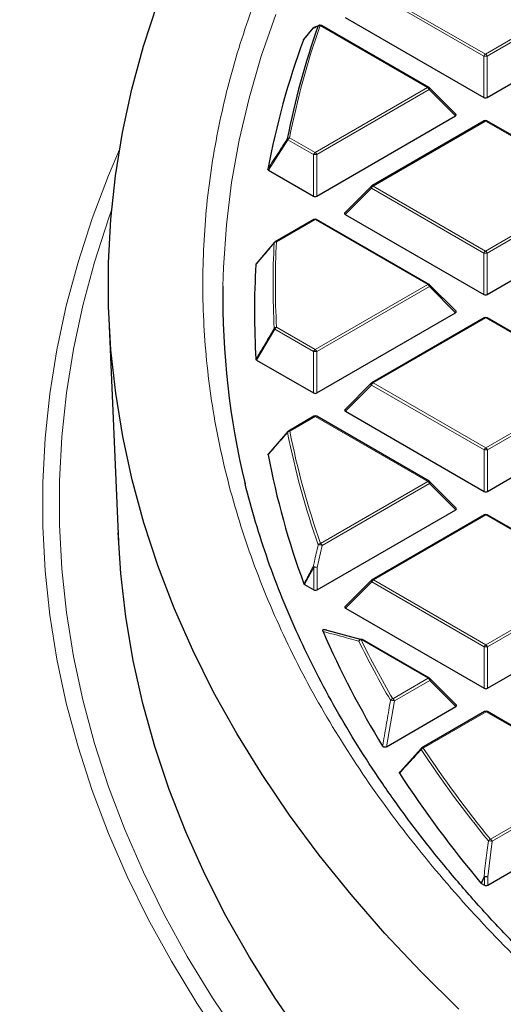
# Model space of a CAD drawing. Units: millimetres. Extents: x 0 to 420, y 0 to 297.
# Drawn here: x 255 to 265, y 189 to 210 of the extents above; entities that cross this region are included whole.
import ezdxf

# ---------------------------------------------------------------- set-up
doc = ezdxf.new("R2010")
doc.units = ezdxf.units.MM

msp = doc.modelspace()

# ---------------------------------------------------------------- linework, layer by layer
at = {"color": 8, "linetype": 'Continuous', "lineweight": 18}
for p, q in [((264.6422, 208.8396), (262.2405, 210.2247)), ((262.2754, 210.2683), (264.6772, 208.8831)), ((264.6772, 208.8831), (267.0766, 210.2696)), ((267.1116, 210.2261), (264.7122, 208.8396)), ((263.4418, 208.1693), (261.1492, 209.4915)), ((264.6425, 207.9564), (264.6422, 208.8396)), ((264.7122, 208.8396), (264.7125, 207.9565)), ((261.0424, 206.7827), (263.4418, 208.1693)), ((263.4769, 208.1257), (261.0774, 206.7392)), ((264.0367, 207.566), (263.4769, 208.1257)), ((264.6784, 207.4561), (262.279, 206.0696)), ((267.0802, 206.0709), (264.6784, 207.4561)), ((260.4622, 207.0537), (260.0477, 206.4097)), ((261.0075, 206.7392), (260.4622, 207.0537)), ((260.4972, 207.0972), (261.0424, 206.7827)), ((261.0077, 205.8561), (261.0075, 206.7392)), ((261.0774, 206.7392), (261.0777, 205.8561)), ((262.244, 206.026), (261.6841, 205.466)), ((264.6458, 204.6409), (262.244, 206.026)), ((262.279, 206.0696), (264.6808, 204.6844)), ((264.6808, 204.6844), (267.0802, 206.0709)), ((267.1152, 206.0274), (264.7158, 204.6409)), ((261.0437, 205.3557), (260.2189, 204.8792)), ((263.4454, 203.9706), (261.0437, 205.3557)), ((264.6461, 203.7578), (264.6458, 204.6409)), ((264.7158, 204.6409), (264.7161, 203.7578)), ((261.046, 202.5841), (263.4454, 203.9706)), ((263.4804, 203.9271), (261.081, 202.5406)), ((264.0403, 203.3673), (263.4804, 203.9271)), ((264.682, 203.2574), (262.2826, 201.8709)), ((267.0838, 201.8723), (264.682, 203.2574)), ((260.1855, 203.0166), (259.7953, 202.3587)), ((261.011, 202.5405), (260.1855, 203.0166)), ((260.2205, 203.0602), (261.046, 202.5841)), ((261.0113, 201.6574), (261.011, 202.5405)), ((261.081, 202.5406), (261.0813, 201.6574)), ((262.2476, 201.8274), (261.6877, 201.2673)), ((264.6494, 200.4422), (262.2476, 201.8274)), ((262.2826, 201.8709), (264.6843, 200.4858)), ((264.6843, 200.4858), (267.0838, 201.8723)), ((267.1188, 201.8288), (264.7194, 200.4422)), ((261.0472, 201.1571), (260.5025, 200.8423)), ((263.449, 199.7719), (261.0472, 201.1571)), ((264.6496, 199.5591), (264.6494, 200.4422)), ((264.7194, 200.4422), (264.7196, 199.5591)), ((261.1586, 198.4484), (263.449, 199.7719)), ((263.484, 199.7284), (261.1936, 198.4049)), ((264.0439, 199.1686), (263.484, 199.7284)), ((264.6856, 199.0588), (262.2861, 197.6722)), ((267.0873, 197.6736), (264.6856, 199.0588)), ((261.1936, 198.4049), (261.0847, 197.9392)), ((261.0147, 197.9392), (260.8172, 197.5727)), ((261.0149, 197.4587), (261.0147, 197.9392)), ((261.0847, 197.9392), (261.0849, 197.4588)), ((262.2512, 197.6287), (261.6913, 197.0686)), ((264.6529, 196.2436), (262.2512, 197.6287)), ((262.2861, 197.6722), (264.6879, 196.2871)), ((264.6879, 196.2871), (267.0873, 197.6736)), ((267.1223, 197.6301), (264.7229, 196.2436)), ((263.4526, 195.5732), (262.0223, 196.3981)), ((264.6532, 195.3604), (264.6529, 196.2436)), ((264.7229, 196.2436), (264.7232, 195.3605)), ((262.6985, 195.1375), (263.4526, 195.5732)), ((263.4876, 195.5297), (262.7335, 195.094)), ((264.0475, 194.97), (263.4876, 195.5297)), ((262.7335, 195.094), (262.565, 194.1133)), ((264.6891, 194.8601), (263.3508, 194.0867)), ((266.9246, 193.5709), (264.6891, 194.8601)), ((264.7841, 192.1419), (265.7282, 192.6875)), ((265.6946, 192.6043), (264.8191, 192.0984)), ((264.8191, 192.0984), (264.7267, 191.3421)), ((264.6567, 191.3421), (264.5899, 191.2003)), ((264.6568, 191.1618), (264.6567, 191.3421)), ((264.7267, 191.3421), (264.7268, 191.1618))]:
    msp.add_line(p, q, dxfattribs=at)
at = {"color": 7, "linetype": 'Continuous', "lineweight": 25}
for p, q in [((261.6806, 209.6646), (264.6425, 207.9564)), ((264.7125, 207.9565), (267.6715, 209.6663)), ((260.9958, 209.436), (260.7978, 209.1927)), ((261.13, 209.496), (261.0187, 209.4517)), ((261.1279, 209.4978), (261.129, 209.4982)), ((263.4704, 208.1721), (261.1778, 209.4943)), ((260.7939, 209.1862), (260.7982, 209.1924)), ((264.0457, 207.5996), (263.4823, 208.163)), ((261.0777, 205.8561), (264.0367, 207.566)), ((264.6498, 207.4589), (262.2504, 206.0724)), ((267.1087, 206.0738), (264.707, 207.4589)), ((260.0477, 206.4097), (261.0077, 205.8561)), ((262.2386, 206.0633), (261.6751, 205.4996)), ((261.0151, 205.3586), (260.1904, 204.882)), ((263.474, 203.9734), (261.0722, 205.3586)), ((261.6841, 205.466), (264.6461, 203.7578)), ((264.7161, 203.7578), (267.6751, 205.4677)), ((259.7936, 204.4139), (260.1839, 204.876)), ((264.0493, 203.401), (263.4858, 203.9643)), ((256.6443, 203.2466), (256.8481, 198.4828)), ((261.0813, 201.6574), (264.0403, 203.3673)), ((264.6534, 203.2602), (262.254, 201.8737)), ((267.1123, 201.8751), (264.7105, 203.2603)), ((259.7953, 202.3587), (261.0113, 201.6574)), ((262.2422, 201.8647), (261.6787, 201.301)), ((261.0186, 201.1599), (260.4739, 200.8451)), ((263.4775, 199.7748), (261.0758, 201.1599)), ((261.6877, 201.2673), (264.6496, 199.5591)), ((264.7196, 199.5591), (267.6786, 201.269)), ((260.0529, 200.363), (260.4675, 200.8391)), ((264.0529, 199.2023), (263.4894, 199.7657)), ((261.0849, 197.4588), (264.0439, 199.1686)), ((264.657, 199.0616), (262.2576, 197.6751)), ((267.1159, 197.6765), (264.7141, 199.0616)), ((260.8172, 197.5727), (261.0149, 197.4587)), ((262.2457, 197.666), (261.6822, 197.1023)), ((261.6913, 197.0686), (264.6532, 195.3604)), ((264.7232, 195.3605), (267.6822, 197.0703)), ((261.294, 196.5983), (262.0311, 196.4019)), ((263.4811, 195.5761), (262.0509, 196.4009)), ((264.0565, 195.0036), (263.493, 195.567)), ((262.565, 194.1133), (264.0475, 194.97)), ((264.6605, 194.8629), (263.3222, 194.0895)), ((266.962, 193.5686), (264.7177, 194.8629)), ((262.8551, 193.5808), (263.3158, 194.0836)), ((264.7268, 191.1618), (266.0222, 191.9104)), ((264.5899, 191.2003), (264.5803, 191.2081)), ((264.5899, 191.2003), (264.6568, 191.1618))]:
    msp.add_line(p, q, dxfattribs=at)
at = {"color": 7, "linetype": 'Continuous', "lineweight": 25, "flags": 128}
for points in [[(264.1126, 188.5177), (263.3008, 189.3189), (262.5325, 190.1342), (261.8086, 190.963), (261.1297, 191.8043), (260.4964, 192.6574), (259.9094, 193.5215), (259.3692, 194.3957), (258.8764, 195.2792), (258.4314, 196.1711), (258.0346, 197.0706), (257.6866, 197.9767), (257.3875, 198.8887), (257.1376, 199.8055), (256.9373, 200.7265), (256.7867, 201.6505), (256.686, 202.5769), (256.6352, 203.5046), (256.6344, 204.4327), (256.6836, 205.3605), (256.7828, 206.2868), (256.9318, 207.211), (257.1305, 208.132), (257.3788, 209.0491), (257.6764, 209.9612)], [(260.786, 187.8881), (260.1904, 188.7514), (259.6419, 189.6249), (259.1409, 190.508), (258.688, 191.3996), (258.2836, 192.299), (257.9281, 193.2052), (257.6218, 194.1174), (257.365, 195.0347), (257.158, 195.9561), (257.001, 196.8809), (256.8942, 197.808), (256.8395, 198.6841)]]:
    msp.add_lwpolyline(points, dxfattribs=at)
at = {"color": 8, "linetype": 'Continuous', "lineweight": 18, "flags": 128}
for points in [[(259.075, 203.9327), (259.0864, 204.3342), (259.1482, 205.2402), (259.26, 206.1446), (259.4218, 207.0465), (259.6333, 207.945), (259.8943, 208.8391), (260.2045, 209.7279)], [(263.4823, 208.163), (263.4837, 208.1612), (263.4855, 208.1571), (263.4861, 208.1521), (263.4855, 208.1463), (263.4837, 208.1399), (263.4808, 208.1329), (263.4769, 208.1257)], [(259.1099, 187.7685), (258.5192, 188.6488), (257.9757, 189.5392), (257.4799, 190.4388), (257.0324, 191.3468), (256.6335, 192.2623), (256.2837, 193.1845), (255.9832, 194.1125), (255.7323, 195.0454), (255.5314, 195.9823), (255.3805, 196.9223), (255.2798, 197.8645), (255.2294, 198.8081), (255.2294, 199.7522), (255.2798, 200.6958), (255.3805, 201.638), (255.5314, 202.578), (255.7323, 203.5149), (255.9832, 204.4478), (256.2837, 205.3758), (256.6335, 206.298), (256.8675, 206.8494)], [(262.244, 206.026), (262.2401, 206.0332), (262.2371, 206.0402), (262.2353, 206.0466), (262.2347, 206.0524), (262.2353, 206.0574), (262.2371, 206.0615), (262.2386, 206.0633)], [(256.7004, 205.5567), (256.6344, 205.3719), (256.336, 204.4502), (256.0868, 203.5236), (255.8872, 202.593), (255.7374, 201.6593), (255.6374, 200.7234), (255.5873, 199.7862), (255.5873, 198.8485), (255.6374, 197.9113), (255.7374, 196.9754), (255.8872, 196.0417), (256.0868, 195.1111), (256.336, 194.1845), (256.6344, 193.2628), (256.9819, 192.3468), (257.3781, 191.4375), (257.8226, 190.5356), (258.315, 189.642), (258.8549, 188.7577), (259.4416, 187.8833)], [(263.4858, 203.9643), (263.4873, 203.9625), (263.4891, 203.9585), (263.4897, 203.9534), (263.4891, 203.9476), (263.4873, 203.9412), (263.4844, 203.9343), (263.4804, 203.9271)], [(262.2476, 201.8274), (262.2436, 201.8346), (262.2407, 201.8415), (262.2389, 201.8479), (262.2383, 201.8538), (262.2389, 201.8588), (262.2407, 201.8628), (262.2422, 201.8647)], [(263.4894, 199.7657), (263.4909, 199.7639), (263.4926, 199.7598), (263.4933, 199.7548), (263.4927, 199.749), (263.4909, 199.7425), (263.488, 199.7356), (263.484, 199.7284)], [(262.2512, 197.6287), (262.2472, 197.6359), (262.2443, 197.6428), (262.2425, 197.6493), (262.2419, 197.6551), (262.2425, 197.6601), (262.2443, 197.6642), (262.2457, 197.666)], [(263.493, 195.567), (263.4944, 195.5652), (263.4962, 195.5611), (263.4968, 195.5561), (263.4962, 195.5503), (263.4945, 195.5438), (263.4915, 195.5369), (263.4876, 195.5297)], [(264.5803, 191.2081), (264.6274, 191.308), (264.6471, 191.3499)]]:
    msp.add_lwpolyline(points, dxfattribs=at)
at = {"color": 7, "linetype": 'Continuous', "lineweight": 25}
for centre, radius, start, end in [((277.3722, 203.755), 17.2472, 160.6353, 168.89436), ((261.04, 209.3998), 0.0571, 112.80418, 140.86333), ((261.1492, 209.4448), 0.0571, 60.02704, 111.9319), ((277.1552, 203.1857), 17.4269, 159.85954, 169.26066), ((263.4418, 208.1226), 0.0571, 45.00656, 60.02704), ((264.6784, 207.4094), 0.0571, 60.02704, 120.02168), ((262.279, 206.0229), 0.0571, 120.02168, 135.00967), ((261.0437, 205.3091), 0.0571, 60.02704, 120.02168), ((260.2189, 204.8325), 0.0571, 120.02168, 139.80062), ((275.9477, 203.4001), 16.1992, 176.47965, 183.6178), ((275.7755, 203.6829), 16.7024, 179.14299, 193.71918), ((263.4454, 203.9239), 0.0571, 45.00656, 60.02704), ((264.682, 203.2108), 0.0571, 60.02704, 120.02168), ((262.2826, 201.8243), 0.0571, 120.02168, 135.00967), ((261.0472, 201.1104), 0.0571, 60.02704, 120.02168), ((260.5025, 200.7956), 0.0571, 120.02168, 138.93976), ((277.1699, 203.6185), 17.4422, 190.8349, 200.23054), ((263.449, 199.7253), 0.0571, 45.00656, 60.02704), ((264.6856, 199.0121), 0.0571, 60.02704, 120.02168), ((262.2861, 197.6256), 0.0571, 120.02168, 135.00967), ((279.8843, 204.7256), 20.3761, 203.59056, 211.35189), ((262.0223, 196.3514), 0.0571, 60.02704, 74.4014), ((263.4526, 195.5266), 0.0571, 45.00656, 60.02704), ((264.6891, 194.8134), 0.0571, 60.02704, 120.02168), ((263.3508, 194.0401), 0.0571, 120.02168, 137.48416), ((283.1733, 206.8066), 24.2696, 213.10661, 219.99478)]:
    msp.add_arc(centre, radius, start, end, dxfattribs=at)
at = {"color": 8, "linetype": 'Continuous', "lineweight": 18}
for centre, radius, start, end in [((277.404, 203.7785), 17.2295, 160.6353, 168.89436), ((261.0389, 209.4024), 0.0544, 112.32135, 150.70205), ((261.0174, 209.4182), 0.0281, 140.60765, 157.33445), ((261.1483, 209.4474), 0.0544, 111.99781, 150.96197), ((261.1406, 209.4398), 0.0524, 80.47735, 139.54662), ((261.166, 209.468), 0.0289, 65.87059, 125.4964), ((264.7246, 208.8093), 0.0877, 122.6649, 159.78618), ((264.6774, 208.1161), 0.7244, 87.24726, 92.78522), ((264.63, 208.8093), 0.0877, 20.24041, 57.38895), ((263.4586, 208.1458), 0.0289, 65.87059, 125.4964), ((263.3946, 208.0954), 0.0877, 20.24041, 57.38895), ((264.6618, 207.4344), 0.0273, 52.65945, 116.0866), ((264.6952, 207.4326), 0.0289, 65.87059, 125.4964), ((260.4912, 207.0415), 0.056, 83.93703, 140.5821), ((260.4887, 207.0857), 0.0416, 192.00943, 230.46413), ((260.5445, 207.0234), 0.0877, 122.6649, 159.78618), ((261.0898, 206.7089), 0.0877, 122.6649, 159.78618), ((261.0427, 206.0157), 0.7244, 87.24726, 92.78522), ((260.9952, 206.7089), 0.0877, 20.24041, 57.38895), ((262.3264, 205.9957), 0.0877, 122.6649, 159.78618), ((262.2624, 206.0479), 0.0273, 52.65945, 116.0866), ((261.0271, 205.334), 0.0273, 52.65945, 116.0866), ((261.0604, 205.3322), 0.0289, 65.87059, 125.4964), ((276.2095, 203.96), 16.0651, 176.79992, 183.29753), ((260.2159, 204.8201), 0.0591, 87.04956, 141.69629), ((260.1958, 204.8523), 0.0267, 140.1914, 170.36721), ((260.2022, 204.8556), 0.0289, 54.56195, 114.18411), ((276.2425, 203.9833), 16.0486, 176.79992, 183.29753), ((264.7281, 204.6106), 0.0877, 122.6649, 159.78618), ((264.681, 203.9174), 0.7244, 87.24726, 92.78522), ((264.6335, 204.6106), 0.0877, 20.24041, 57.38895), ((263.4622, 203.9471), 0.0289, 65.87059, 125.4964), ((263.3982, 203.8967), 0.0877, 20.24041, 57.38895), ((264.6654, 203.2357), 0.0273, 52.65945, 116.0866), ((264.6987, 203.2339), 0.0289, 65.87059, 125.4964), ((260.22, 202.9986), 0.0616, 89.57522, 142.71603), ((260.2173, 203.0556), 0.0503, 203.0781, 230.80687), ((260.2678, 202.9863), 0.0877, 122.6649, 159.78618), ((261.0934, 202.5102), 0.0877, 122.6649, 159.78618), ((261.0462, 201.817), 0.7244, 87.24726, 92.78522), ((260.9988, 202.5102), 0.0877, 20.24041, 57.38895), ((262.3299, 201.7971), 0.0877, 122.6649, 159.78618), ((262.266, 201.8492), 0.0273, 52.65945, 116.0866), ((261.0306, 201.1353), 0.0273, 52.65945, 116.0866), ((261.064, 201.1336), 0.0289, 65.87059, 125.4964), ((260.5055, 200.7779), 0.0644, 92.66523, 144.08704), ((260.4795, 200.8164), 0.0262, 140.13332, 181.39805), ((277.3866, 204.1689), 17.2621, 191.20095, 199.45526), ((260.4857, 200.8187), 0.0289, 54.56195, 114.18411), ((277.4184, 204.192), 17.2444, 191.20095, 199.45526), ((264.7317, 200.4119), 0.0877, 122.6649, 159.78618), ((264.6846, 199.7187), 0.7244, 87.24726, 92.78522), ((264.6371, 200.4119), 0.0877, 20.24041, 57.38895), ((263.4657, 199.7484), 0.0289, 65.87059, 125.4964), ((263.4017, 199.6981), 0.0877, 20.24041, 57.38895), ((264.669, 199.037), 0.0273, 52.65945, 116.0866), ((264.7023, 199.0353), 0.0289, 65.87059, 125.4964), ((261.1657, 198.3815), 0.0673, 96.06827, 145.72721), ((261.1228, 198.2445), 0.1753, 66.16299, 94.13617), ((261.1114, 198.3746), 0.0877, 20.24041, 57.38895), ((261.0138, 197.7764), 0.1776, 66.48459, 94.05753), ((261.0542, 197.9898), 0.0642, 214.3869, 232.004), ((261.0499, 197.2157), 0.7244, 87.24726, 92.78522), ((262.3335, 197.5984), 0.0877, 122.6649, 159.78618), ((262.2696, 197.6505), 0.0273, 52.65945, 116.0866), ((262.026, 196.3552), 0.0526, 77.14765, 167.05968), ((262.0333, 196.3293), 0.0697, 99.08916, 147.27085), ((280.3262, 205.3979), 20.4533, 206.20218, 210.21438), ((262.0391, 196.3746), 0.0289, 65.87059, 125.4964), ((280.355, 205.4198), 20.4323, 206.20218, 210.21438), ((264.7353, 196.2132), 0.0877, 122.6649, 159.78618), ((264.6881, 195.5201), 0.7244, 87.24726, 92.78522), ((264.6407, 196.2132), 0.0877, 20.24041, 57.38895), ((263.4693, 195.5498), 0.0289, 65.87059, 125.4964), ((263.4053, 195.4994), 0.0877, 20.24041, 57.38895), ((262.7121, 195.0677), 0.0711, 101.01739, 148.28757), ((262.6632, 194.883), 0.2224, 71.57357, 93.00073), ((262.6512, 195.0636), 0.0877, 20.24041, 57.38895), ((264.6726, 194.8384), 0.0273, 52.65945, 116.0866), ((264.7059, 194.8366), 0.0289, 65.87059, 125.4964), ((263.3301, 194.0622), 0.0271, 142.34487, 199.26672), ((263.3667, 194.0162), 0.0723, 102.67731, 149.17683), ((283.3055, 207.2917), 23.9853, 213.50038, 219.27981), ((263.334, 194.0632), 0.0289, 54.56195, 114.18411), ((283.3312, 207.3116), 23.9607, 213.50038, 219.27981), ((264.8045, 192.0702), 0.0746, 105.9075, 150.93018), ((264.7512, 191.8236), 0.2831, 76.12265, 92.40358), ((264.7368, 192.0681), 0.0877, 20.24041, 57.38895), ((264.6591, 191.0612), 0.2889, 76.46376, 92.37402), ((264.7091, 191.4163), 0.0909, 227.00573, 234.80337), ((264.6919, 190.6186), 0.7244, 87.24726, 92.78522)]:
    msp.add_arc(centre, radius, start, end, dxfattribs=at)
at = {"color": 7, "linetype": 'Continuous', "lineweight": 25}
for centre, major_axis, ratio, start_param, end_param in [((264.6775, 207.9901), (0.0571, 0), 0.7452751, 4.0542815, 5.3723976), ((263.9784, 207.5862), (0.0738, 0), 0.4471652, 5.6244442, 6.7036591), ((261.0427, 205.8898), (0.0571, 0), 0.7452751, 4.0542815, 5.3723976), ((261.7425, 205.4862), (0.0738, 0), 0.4471652, 2.4828515, 3.8009676), ((264.681, 203.7914), (0.0571, 0), 0.7452751, 4.0542815, 5.3723976), ((263.982, 203.3875), (0.0738, 0), 0.4471652, 5.6244442, 6.7036591), ((261.0463, 201.6911), (0.0571, 0), 0.7452751, 4.0542815, 5.3723976), ((261.746, 201.2875), (0.0738, 0), 0.4471652, 2.4828515, 3.8009676), ((264.6846, 199.5928), (0.0571, 0), 0.7452751, 4.0542815, 5.3723976), ((263.9855, 199.1888), (0.0738, 0), 0.4471652, 5.6244442, 6.7036591), ((261.0498, 197.4924), (0.0571, 0), 0.7452751, 4.0542815, 5.3723976), ((261.7496, 197.0889), (0.0738, 0), 0.4471652, 2.4828515, 3.8009676), ((264.6882, 195.3941), (0.0571, 0), 0.7452751, 4.0542815, 5.3723976), ((263.9891, 194.9902), (0.0738, 0), 0.4471652, 5.6244442, 6.7036591), ((264.6917, 191.1954), (0.0571, 0), 0.7452751, 4.0542815, 5.3723976)]:
    msp.add_ellipse(centre, major_axis=major_axis, ratio=ratio, start_param=start_param, end_param=end_param, dxfattribs=at)
for points, knots in [([(282.432, 234.9654), (282.1289, 234.8998), (281.2509, 234.7095), (279.8102, 234.3757), (278.1162, 233.9563), (276.4403, 233.5125), (274.7834, 233.0448), (273.1465, 232.5534), (271.5305, 232.0386), (269.9365, 231.5006), (268.3653, 230.9399), (266.818, 230.3567), (265.2955, 229.7512), (263.7986, 229.1239), (262.3282, 228.4751), (260.8854, 227.8052), (259.4709, 227.1145), (258.0856, 226.4034), (256.7303, 225.6722), (255.4059, 224.9215), (254.1132, 224.1516), (252.853, 223.363), (251.6262, 222.556), (250.4333, 221.7312), (249.2753, 220.889), (248.1529, 220.03), (247.0667, 219.1546), (246.0175, 218.2632), (245.006, 217.3566), (244.0329, 216.4352), (243.0987, 215.4995), (242.2041, 214.5502), (241.3497, 213.5879), (240.5361, 212.6131), (239.7638, 211.6266), (239.0334, 210.6289), (238.3452, 209.6207), (237.6998, 208.6028), (237.0976, 207.5758), (236.5389, 206.5403), (236.0241, 205.4972), (235.5535, 204.4471), (235.1272, 203.3908), (234.7456, 202.3288), (234.4087, 201.262), (234.1168, 200.1911), (233.8699, 199.1166), (233.6679, 198.0393), (233.512, 196.9598), (233.3993, 195.8935), (233.3621, 195.1867), (233.3439, 194.8408)], [0, 0, 0, 0, 0.0109011, 0.0315814, 0.0522638, 0.0729484, 0.0936354, 0.1143247, 0.1350166, 0.155711, 0.1764081, 0.1971078, 0.2178103, 0.2385155, 0.2592234, 0.2799339, 0.300647, 0.3213625, 0.3420802, 0.3627999, 0.3835212, 0.4042439, 0.4249674, 0.4456911, 0.4664142, 0.4871359, 0.5078552, 0.5285712, 0.5492827, 0.5699883, 0.5906866, 0.611376, 0.6320548, 0.6527213, 0.6733734, 0.6940095, 0.7146274, 0.7352254, 0.7558016, 0.7763546, 0.796883, 0.8173859, 0.8378625, 0.8583129, 0.8787373, 0.8991368, 0.9195129, 0.9398676, 0.9602037, 0.9805242, 1, 1, 1, 1]), ([(260.0477, 206.4097), (260.0442, 206.4122), (260.0371, 206.4171), (260.033, 206.4256), (260.0334, 206.4309), (260.0335, 206.433)], [0, 0, 0, 0, 0.3745639, 0.7496616, 1, 1, 1, 1]), ([(259.7791, 204.3947), (259.7798, 204.3979), (259.7813, 204.4043), (259.788, 204.4105), (259.7927, 204.4134), (259.7936, 204.4139)], [0, 0, 0, 0, 0.4479662, 0.8962787, 1, 1, 1, 1]), ([(259.7953, 202.3587), (259.7918, 202.3612), (259.7847, 202.3661), (259.7813, 202.3732), (259.7809, 202.3771), (259.7808, 202.3779)], [0, 0, 0, 0, 0.4479662, 0.8962787, 1, 1, 1, 1]), ([(260.0387, 200.3397), (260.0386, 200.3429), (260.0384, 200.3493), (260.0444, 200.3574), (260.0505, 200.3614), (260.0529, 200.363)], [0, 0, 0, 0, 0.374564, 0.7496616, 1, 1, 1, 1]), ([(308.32, 175.386), (307.8226, 175.3884), (307.1195, 175.3917), (306.0759, 175.4142), (305.1752, 175.4416), (304.1008, 175.4878), (302.9718, 175.5508), (301.7898, 175.6332), (300.5719, 175.7357), (299.328, 175.8589), (298.0661, 176.0034), (296.7921, 176.1695), (295.5109, 176.3573), (294.2265, 176.567), (292.9421, 176.7985), (291.6607, 177.052), (290.3847, 177.3272), (289.1165, 177.624), (287.8581, 177.9423), (286.6113, 178.2819), (285.3779, 178.6425), (284.1595, 179.0239), (282.9577, 179.4257), (281.7738, 179.8477), (280.6092, 180.2895), (279.4652, 180.7507), (278.343, 181.231), (277.2439, 181.7299), (276.1688, 182.247), (275.1189, 182.7819), (274.0952, 183.3342), (273.0986, 183.9033), (272.1301, 184.4888), (271.1906, 185.0903), (270.2809, 185.7072), (269.4018, 186.339), (268.554, 186.9852), (267.7384, 187.6455), (266.9555, 188.3191), (266.2061, 189.0057), (265.4908, 189.7048), (264.8102, 190.4159), (264.1648, 191.1385), (263.5552, 191.8722), (262.9819, 192.6165), (262.4455, 193.371), (261.9465, 194.1352), (261.4853, 194.9089), (261.0625, 195.6915), (260.6785, 196.4828), (260.3344, 197.2824), (260.0289, 198.0897), (259.7689, 198.9049), (259.6083, 199.4604), (259.5465, 199.7446), (259.5445, 199.7539)], [0, 0, 0, 0, 0.0211128, 0.0298498, 0.0443329, 0.0594006, 0.0755833, 0.0924846, 0.109944, 0.1278334, 0.1460618, 0.1645616, 0.1832822, 0.2021844, 0.2212376, 0.2404175, 0.2597046, 0.279083, 0.2985393, 0.3180628, 0.3376443, 0.357276, 0.3769513, 0.3966646, 0.4164112, 0.436187, 0.4559884, 0.4758126, 0.4956571, 0.5155199, 0.5353993, 0.5552941, 0.5752034, 0.5951268, 0.615064, 0.6350153, 0.6549811, 0.6749626, 0.6949609, 0.714978, 0.7350162, 0.755078, 0.7751668, 0.7952863, 0.8154406, 0.8356345, 0.8558732, 0.8761622, 0.8965075, 0.9169154, 0.9373923, 0.9579446, 0.9785785, 0.9992997, 1, 1, 1, 1]), ([(260.8172, 197.5727), (260.8136, 197.5752), (260.8074, 197.5795), (260.8048, 197.5848), (260.8038, 197.587)], [0, 0, 0, 0, 0.5839322, 1, 1, 1, 1]), ([(261.211, 196.5712), (261.2085, 196.5784), (261.2049, 196.5885), (261.2069, 196.6019), (261.2114, 196.6095), (261.2188, 196.6144), (261.2265, 196.6168), (261.2366, 196.6177), (261.2516, 196.6162), (261.2723, 196.6099), (261.2861, 196.6025), (261.294, 196.5983)], [0, 0, 0, 0, 0.2304097, 0.3261493, 0.4227784, 0.4761398, 0.5297763, 0.5793565, 0.6592181, 0.8033789, 1, 1, 1, 1]), ([(262.565, 194.1133), (262.5597, 194.1107), (262.5503, 194.106), (262.5333, 194.1027), (262.5179, 194.103), (262.5046, 194.1065), (262.4928, 194.1127), (262.4865, 194.1192), (262.4837, 194.1235), (262.4833, 194.1241)], [0, 0, 0, 0, 0.20266603, 0.35496664, 0.50838278, 0.63864376, 0.76843888, 0.96809876, 1, 1, 1, 1]), ([(262.8438, 193.5506), (262.8423, 193.5537), (262.8393, 193.5599), (262.8419, 193.5696), (262.8482, 193.5765), (262.8534, 193.5798), (262.8551, 193.5808)], [0, 0, 0, 0, 0.2940011, 0.5887921, 0.8706934, 1, 1, 1, 1])]:
    msp.add_open_spline(points, degree=3, knots=knots, dxfattribs=at)
at = {"color": 8, "linetype": 'Continuous', "lineweight": 18}
for points, knots in [([(273.3494, 183.6179), (272.703, 183.9999), (271.4013, 184.7693), (269.5828, 186.0095), (267.8594, 187.3198), (266.2537, 188.7023), (264.7737, 190.1519), (263.432, 191.6633), (262.2395, 193.2297), (261.2061, 194.8424), (260.3394, 196.4939), (259.6451, 198.1755), (259.1276, 199.8783), (258.7893, 201.5927), (258.6304, 203.3098), (258.6496, 205.0208), (258.8435, 206.7154), (259.2066, 208.385), (259.7319, 210.0215), (260.412, 211.6194), (261.2381, 213.1723), (262.2054, 214.6822), (263.3172, 216.1587), (264.5823, 217.6097), (266.0067, 219.0349), (267.5892, 220.4261), (269.3285, 221.7764), (271.2199, 223.0772), (273.2571, 224.3199), (275.4301, 225.496), (277.7296, 226.5985), (280.1443, 227.621), (282.6613, 228.5576), (285.2666, 229.4035), (287.9458, 230.1549), (290.6844, 230.8092), (293.4647, 231.3643), (296.2708, 231.8195), (299.0871, 232.1761), (301.9018, 232.4334), (304.7013, 232.6023), (306.5634, 232.6377), (307.4879, 232.6552)], [0, 0, 0, 0, 0.0238317, 0.0480004, 0.0724803, 0.0972433, 0.1222599, 0.1475556, 0.1730137, 0.1985984, 0.2242729, 0.25, 0.2757267, 0.301401, 0.3269857, 0.352444, 0.3777401, 0.4027563, 0.4275191, 0.451999, 0.476168, 0.5, 0.5238316, 0.5480004, 0.5724803, 0.5972433, 0.6222599, 0.6475556, 0.6730137, 0.6985984, 0.7242729, 0.75, 0.7757267, 0.801401, 0.8269857, 0.852444, 0.8777401, 0.9027563, 0.9275191, 0.951999, 0.9761681, 1, 1, 1, 1]), ([(260.9915, 209.429), (260.9742, 209.4078), (260.9084, 209.3268), (260.8425, 209.2459), (260.7939, 209.1862)], [0, 0, 0, 0, 0.2624158, 1, 1, 1, 1]), ([(261.1007, 209.4738), (261.0922, 209.4704), (261.0556, 209.4556), (261.0194, 209.4406), (260.9915, 209.429)], [0, 0, 0, 0, 0.2320022, 1, 1, 1, 1]), ([(260.0335, 206.433), (260.0529, 206.4632), (260.1498, 206.6139), (260.2879, 206.8286), (260.4067, 207.0131), (260.448, 207.0771)], [0, 0, 0, 0, 0.1403325, 0.7016623, 1, 1, 1, 1]), ([(260.1695, 204.8568), (260.1511, 204.835), (260.0589, 204.7259), (259.9287, 204.5719), (259.8171, 204.4397), (259.7791, 204.3947)], [0, 0, 0, 0, 0.1416073, 0.7080364, 1, 1, 1, 1]), ([(259.7808, 202.3779), (259.7992, 202.4089), (259.8913, 202.5643), (260.0213, 202.7836), (260.133, 202.9719), (260.171, 203.0359)], [0, 0, 0, 0, 0.1416073, 0.7080364, 1, 1, 1, 1]), ([(260.4533, 200.8157), (260.4339, 200.7935), (260.3369, 200.6821), (260.1987, 200.5234), (260.0799, 200.387), (260.0387, 200.3397)], [0, 0, 0, 0, 0.1403325, 0.7016623, 1, 1, 1, 1]), ([(261.0013, 197.9535), (261.0096, 197.9896), (261.0457, 198.145), (261.0821, 198.3002), (261.1101, 198.4194)], [0, 0, 0, 0, 0.2320022, 1, 1, 1, 1]), ([(260.8038, 197.587), (260.8211, 197.6191), (260.8869, 197.7413), (260.9527, 197.8634), (261.0013, 197.9535)], [0, 0, 0, 0, 0.2624158, 1, 1, 1, 1]), ([(261.9747, 196.367), (261.957, 196.3719), (261.8687, 196.3966), (261.6113, 196.4675), (261.3768, 196.5282), (261.211, 196.5712)], [0, 0, 0, 0, 0.0682328, 0.3411657, 1, 1, 1, 1]), ([(262.4833, 194.1241), (262.4895, 194.1609), (262.5206, 194.3452), (262.5764, 194.6723), (262.6267, 194.9622), (262.6516, 195.1051)], [0, 0, 0, 0, 0.11258127, 0.5629069, 1, 1, 1, 1]), ([(263.3046, 194.0532), (263.2834, 194.0302), (263.1779, 193.9151), (263.0243, 193.7476), (262.8918, 193.6031), (262.8438, 193.5506)], [0, 0, 0, 0, 0.1373464, 0.6867318, 1, 1, 1, 1]), ([(264.6471, 191.3499), (264.6516, 191.3872), (264.674, 191.5739), (264.7047, 191.8261), (264.7312, 192.0409), (264.7393, 192.1064)], [0, 0, 0, 0, 0.1479738, 0.7398695, 1, 1, 1, 1])]:
    msp.add_open_spline(points, degree=3, knots=knots, dxfattribs=at)

doc.saveas('drawing.dxf')
